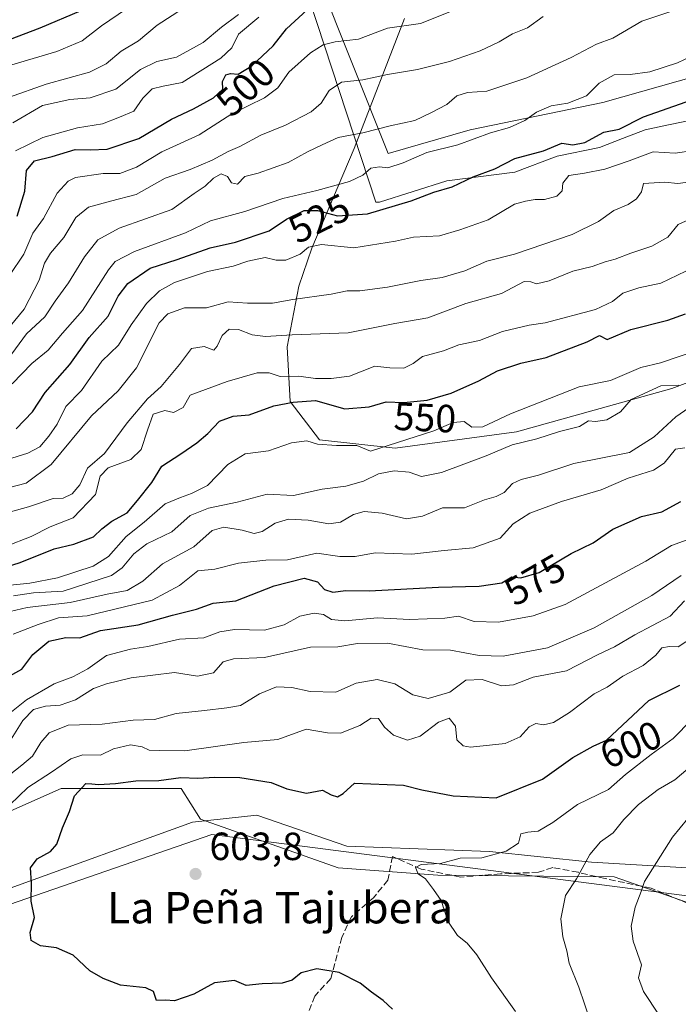
# Model space of a CAD drawing. Units: metres. Extents: x 628342 to 631844, y 4706483 to 4708860.
# Drawn here: x 630220 to 630388, y 4707775 to 4708026 of the extents above; entities that cross this region are included whole.
import ezdxf
from ezdxf.enums import TextEntityAlignment as Align

# ---------------------------------------------------------------- set-up
doc = ezdxf.new("R2010")
doc.units = ezdxf.units.M
doc.header["$MEASUREMENT"] = 0
doc.linetypes.add('DGN Style 3', pattern=[2.307223, 1.648017, -0.659207])
for name, color, linetype, lineweight in [('Arbolado forestal CxS', 92, 'Continuous', 0), ('Curva de nivel maestra', 30, 'Continuous', 30), ('Curva de nivel normal', 30, 'Continuous', 0), ('Espacio natural protegido', 121, 'Continuous', 13), ('Espacio natural protegido CxS', 121, 'Continuous', 0), ('Punto de cota en terreno', 7, 'Continuous', 0), ('Rótulo de curva de nivel directora', 7, 'Continuous', 0), ('Rótulo de punto de cota en terreno', 7, 'Continuous', 0), ('Senda', 7, 'DGN Style 3', 0), ('Texto cartográfico', 7, 'Continuous', 0)]:
    doc.layers.add(name, color=color, linetype=linetype, lineweight=lineweight)
doc.styles.add('Style-Arial', font='txt')

# ---------------------------------------------------------------- blocks, each defined once
blk = doc.blocks.new('5PATER')
at = {"layer": 'Punto de cota en terreno', "linetype": 'Continuous', "lineweight": 0}
h = blk.add_hatch(color=51, dxfattribs=at)
edge = h.paths.add_edge_path()
edge.add_ellipse((0, 0), major_axis=(-0.11, -0.111), ratio=0.999422, start_angle=0, end_angle=360)

msp = doc.modelspace()

# ---------------------------------------------------------------- linework, layer by layer
at = {"layer": 'Arbolado forestal CxS', "color": 92, "linetype": 'Continuous', "lineweight": 0}
for points in [[(630611.3015, 4707938.5321, 595.2785), (630595.3483, 4707935.6009, 598.3245), (630576.4653, 4707931.6919, 596.7606), (630563.3081, 4707914.0389, 601.3169), (630554.8241, 4707905.9587, 602.5555), (630541.1625, 4707922.6137, 590.6563), (630519.0929, 4707940.0467, 574.885), (630492.3763, 4707951.6695, 564.94), (630470.4915, 4707958.6325, 557.05), (630453.4477, 4707955.8133, 558.5928), (630419.6647, 4707944.4703, 558.7781), (630385.9497, 4707931.8601, 558.3188), (630346.4175, 4707920.8451, 556.8772), (630315.4377, 4707916.6431, 554.62), (630296.2169, 4707918.7911, 553.0493), (630288.6899, 4707928.5549, 547.5247), (630287.9445, 4707942.4959, 540.9308), (630290.9417, 4707957.9077, 534.1186), (630294.2429, 4707967.6169, 529.3557), (630304.9863, 4707992.9767, 515.7775), (630317.8639, 4708026.0767, 503.3492)], [(630317.8639, 4708026.0767, 503.3492), (630304.9863, 4707992.9767, 515.7775), (630294.2429, 4707967.6169, 529.3557), (630290.9417, 4707957.9077, 534.1186), (630287.9445, 4707942.4959, 540.9308), (630288.6899, 4707928.5549, 547.5247), (630296.2169, 4707918.7911, 553.0493), (630315.4377, 4707916.6431, 554.62), (630346.4175, 4707920.8451, 556.8772), (630385.9497, 4707931.8601, 558.3188), (630419.6647, 4707944.4703, 558.7781)], [(630554.8241, 4707905.9587, 602.5555), (630541.1625, 4707922.6137, 590.6563), (630519.0929, 4707940.0467, 574.885), (630492.3763, 4707951.6695, 564.94), (630470.4915, 4707958.6325, 557.05), (630453.4477, 4707955.8133, 558.5928), (630419.6647, 4707944.4703, 558.7781), (630385.9497, 4707931.8601, 558.3188), (630346.4175, 4707920.8451, 556.8772), (630315.4377, 4707916.6431, 554.62), (630296.2169, 4707918.7911, 553.0493), (630288.6899, 4707928.5549, 547.5247), (630287.9445, 4707942.4959, 540.9308), (630290.9417, 4707957.9077, 534.1186), (630294.2429, 4707967.6169, 529.3557), (630304.9863, 4707992.9767, 515.7775), (630317.8639, 4708026.0767, 503.3492)], [(630554.8241, 4707905.9587, 602.5555), (630541.1625, 4707922.6137, 590.6563), (630519.0929, 4707940.0467, 574.885), (630492.3763, 4707951.6695, 564.94), (630470.4915, 4707958.6325, 557.05), (630453.4477, 4707955.8133, 558.5928), (630419.6647, 4707944.4703, 558.7781), (630385.9497, 4707931.8601, 558.3188), (630346.4175, 4707920.8451, 556.8772), (630315.4377, 4707916.6431, 554.62), (630296.2169, 4707918.7911, 553.0493), (630288.6899, 4707928.5549, 547.5247), (630287.9445, 4707942.4959, 540.9308), (630290.9417, 4707957.9077, 534.1186), (630294.2429, 4707967.6169, 529.3557), (630304.9863, 4707992.9767, 515.7775), (630317.8639, 4708026.0767, 503.3492)], [(630215.9995, 4707823.6271, 593.8672), (630230.3255, 4707829.9793, 597.4273), (630260.9291, 4707829.9795, 600.4346), (630265.8133, 4707822.1623, 602.8703), (630300.9737, 4707809.7855, 603.6423), (630326.3453, 4707807.9245, 604.9722), (630371.2961, 4707807.5057, 611.8907), (630412.9685, 4707792.8489, 628.4444), (630431.8523, 4707785.6841, 636.6314), (630446.1773, 4707791.2211, 643.2813), (630498.4629, 4707780.9253, 658.6766), (630517.4797, 4707782.5803, 662.059), (630533.0169, 4707789.7673, 664.6556), (630560.6763, 4707774.9945, 664.1551), (630587.7721, 4707716.2489, 652.649), (630619.1239, 4707672.3561, 642.838)], [(630412.9685, 4707792.8489, 628.4444), (630371.2961, 4707807.5057, 611.8907), (630326.3453, 4707807.9245, 604.9722), (630300.9737, 4707809.7855, 603.6423), (630265.8133, 4707822.1623, 602.8703), (630260.9291, 4707829.9795, 600.4346), (630230.3255, 4707829.9793, 597.4273), (630215.9995, 4707823.6271, 593.8672)], [(630533.0169, 4707789.7673, 664.6556), (630517.4797, 4707782.5803, 662.059), (630498.4629, 4707780.9253, 658.6766), (630446.1773, 4707791.2211, 643.2813), (630431.8523, 4707785.6841, 636.6314), (630412.9685, 4707792.8489, 628.4444), (630371.2961, 4707807.5057, 611.8907), (630326.3453, 4707807.9245, 604.9722), (630300.9737, 4707809.7855, 603.6423), (630265.8133, 4707822.1623, 602.8703), (630260.9291, 4707829.9795, 600.4346), (630230.3255, 4707829.9793, 597.4273), (630215.9995, 4707823.6271, 593.8672)], [(630533.0169, 4707789.7673, 664.6556), (630517.4797, 4707782.5803, 662.059), (630498.4629, 4707780.9253, 658.6766), (630446.1773, 4707791.2211, 643.2813), (630431.8523, 4707785.6841, 636.6314), (630412.9685, 4707792.8489, 628.4444), (630371.2961, 4707807.5057, 611.8907), (630326.3453, 4707807.9245, 604.9722), (630300.9737, 4707809.7855, 603.6423), (630265.8133, 4707822.1623, 602.8703), (630260.9291, 4707829.9795, 600.4346), (630230.3255, 4707829.9793, 597.4273), (630215.9995, 4707823.6271, 593.8672)]]:
    msp.add_polyline3d(points, dxfattribs=at)
at = {"layer": 'Curva de nivel maestra', "color": 30, "linetype": 'Continuous', "lineweight": 30, "flags": 128}
for points, elevation in [([(630213.49, 4708019.4001), (630224.99, 4708023.7101), (630235.43, 4708028.1401)], 475), ([(630219.12, 4707975.7801), (630221.06, 4707982.1701), (630221.5, 4707987.3901), (630223.53, 4707989.8301), (630228.02, 4707990.9401), (630233.87, 4707992.7801), (630237.69, 4707992.6501), (630242.07, 4707992.8401), (630250.09, 4707995.5801), (630258.44, 4708000.4501), (630264.06, 4708003.0601), (630269.19, 4708005.8801), (630271.58, 4708008.1001), (630271.49, 4708010.1001), (630272.3, 4708011.8001), (630273.51, 4708012.1301), (630275.42, 4708011.9101), (630278.97, 4708014.0401), (630284.38, 4708019.1901), (630287.73, 4708023.4401), (630293.01, 4708028.3401)], 500), ([(630218.9, 4707921.5701), (630223.02, 4707925.9201), (630226.23, 4707930.8001), (630232.52, 4707938.0001), (630237.49, 4707944.8601), (630242.35, 4707950.2801), (630244.9, 4707955.4201), (630247.3, 4707958.6001), (630253.06, 4707962.5001), (630259.86, 4707964.7601), (630268.28, 4707967.7201), (630274.81, 4707969.1501), (630283.36, 4707972.0001), (630287.73, 4707974.9901), (630292.27, 4707977.2301), (630295.69, 4707977.2001), (630300.77, 4707975.8301), (630308.42, 4707976.3401), (630319.54, 4707979.6901), (630325.34, 4707981.9001), (630330, 4707983.2201), (630335.34, 4707985.8001), (630340.88, 4707987.7901), (630346, 4707990.4801), (630353.25, 4707992.4001), (630357.96, 4707994.3901), (630360.76, 4707993.9601), (630363.78, 4707994.5301), (630368.63, 4707997.1601), (630372.57, 4707997.9601), (630378.72, 4708001.0701), (630389.64, 4708004.8801)], 525), ([(630207.19, 4707883.5301), (630219.86, 4707887.5101), (630228.52, 4707890.9801), (630233.56, 4707892.1701), (630238.54, 4707894.0501), (630240.7, 4707896.0901), (630243.23, 4707898.0901), (630247.13, 4707900.2201), (630249.76, 4707903.2901), (630253.44, 4707907.9101), (630256, 4707912.0401), (630260.86, 4707915.2001), (630264.95, 4707917.9801), (630267.69, 4707920.4301), (630270.73, 4707923.5801), (630274.14, 4707924.8001), (630278.25, 4707925.1501), (630284.53, 4707927.4401), (630289.44, 4707928.3801), (630295.2, 4707928.7801), (630302.61, 4707926.6801), (630308.82, 4707927.1901), (630313.2, 4707928.4801), (630317.64, 4707928.2601), (630323.64, 4707928.8901), (630329.7, 4707930.7101), (630336.77, 4707933.8501), (630341.59, 4707936.3401), (630347.48, 4707938.2901), (630353.99, 4707939.7801), (630364.37, 4707943.7801), (630367.55, 4707945.3301), (630369.47, 4707944.3601), (630375.5, 4707946.8801), (630384.92, 4707949.2801), (630389.46, 4707950.8701)], 550), ([(630214.98, 4707857.3601), (630220.27, 4707860.3801), (630223.14, 4707864.1001), (630227.19, 4707867.5401), (630231.49, 4707868.4001), (630235.08, 4707868.3801), (630240.34, 4707870.1801), (630249.99, 4707871.6901), (630258.72, 4707874.0901), (630264.8, 4707875.6501), (630269.08, 4707877.2001), (630274.88, 4707877.8001), (630284.62, 4707881.6201), (630292.3, 4707883.5701), (630295.67, 4707882.5801), (630297.47, 4707880.6401), (630299.56, 4707879.9701), (630302.86, 4707880.3801), (630308.86, 4707880.3501), (630326.53, 4707881.2501), (630336.9, 4707881.5401), (630342.65, 4707882.3601), (630345.23, 4707883.8501), (630347.52, 4707883.6401), (630352.15, 4707885.0201), (630360.33, 4707889.8501), (630365.94, 4707892.5301), (630370.98, 4707896.0701), (630378.28, 4707899.2901), (630383.45, 4707900.4501), (630388.29, 4707903.1101)], 575), ([(630314.81, 4707773.7501), (630312.44, 4707775.9901), (630309.44, 4707778.0601), (630306.52, 4707780.3801), (630301.19, 4707783.0701), (630295.52, 4707784.0201), (630291.52, 4707783.0201), (630289.22, 4707781.1301), (630286.63, 4707780.3801), (630281.55, 4707780.2201), (630277.52, 4707779.7501), (630274.52, 4707781.0201), (630269.38, 4707780.4901), (630264.19, 4707777.5801), (630259.26, 4707775.8801), (630256.92, 4707776.0401), (630254.67, 4707775.9501), (630253.84, 4707778.2501), (630251.89, 4707779.2001), (630245.48, 4707779.8901), (630241.04, 4707781.5901), (630237.62, 4707783.5101), (630233.38, 4707787.5401), (630229.14, 4707789.4001), (630225.08, 4707789.9001), (630222.65, 4707791.2101), (630222.4, 4707793.2901), (630223.53, 4707797.0901), (630222.71, 4707801.2701), (630222.8, 4707805.8901), (630222.48, 4707809.7401), (630224.22, 4707812.0801), (630227.63, 4707813.9301), (630229.25, 4707815.8301), (630230.68, 4707819.9301), (630232.46, 4707824.0801), (630233.73, 4707828.0801), (630236.66, 4707831.2401), (630238.15, 4707831.1801), (630239.85, 4707830.9801), (630244.22, 4707831.2501), (630249.4, 4707831.8801), (630255.2, 4707832.0001), (630260.86, 4707832.7601), (630265.19, 4707832.5601), (630269.52, 4707832.8901), (630275.86, 4707832.7501), (630283.86, 4707831.5001), (630287.86, 4707829.8701), (630292.89, 4707828.7801), (630296.98, 4707829.5401), (630299.14, 4707828.3601), (630300.74, 4707827.8601), (630302.2, 4707828.7301), (630305.09, 4707831.3601), (630317.63, 4707830.8301), (630322.29, 4707829.6701), (630330.23, 4707828.1101), (630341.2, 4707827.6001), (630353.03, 4707832.3401), (630360.71, 4707837.8601), (630365.9, 4707840.7801), (630369.35, 4707842.2901), (630380.16, 4707852.4101), (630387.98, 4707856.2901)], 600)]:
    msp.add_lwpolyline(points, dxfattribs=dict(at, elevation=elevation))
at = {"layer": 'Curva de nivel normal', "color": 30, "linetype": 'Continuous', "lineweight": 0, "flags": 128}
for points, elevation in [([(630263.91, 4708030.2801), (630254.77, 4708024.4301), (630250.06, 4708020.4301), (630245.59, 4708017.7701), (630241.84, 4708014.5301), (630237.6, 4708012.4201), (630226.52, 4708009.3701), (630216.93, 4708005.9601)], 485), ([(630216.8, 4707939.4201), (630221.51, 4707945.7601), (630226.15, 4707950.0901), (630228.78, 4707954.0901), (630232.2, 4707958.7601), (630236.29, 4707965.4201), (630239.7, 4707969.7601), (630245.11, 4707972.6901), (630258.57, 4707977.4901), (630264.22, 4707981.5401), (630267.03, 4707983.4101), (630269.19, 4707985.4401), (630271.15, 4707986.5301), (630272.76, 4707985.8901), (630273.78, 4707984.2801), (630275.26, 4707983.9001), (630277.19, 4707985.8501), (630280.52, 4707986.7201), (630288.19, 4707989.4101), (630293.14, 4707992.1301), (630296.87, 4707993.9601), (630300.91, 4707995.8201), (630307.2, 4707996.9801), (630314.15, 4707998.8001), (630320.52, 4708000.1701), (630324.52, 4708002.0801), (630328.6, 4708004.2201), (630331.18, 4708006.4501), (630333.87, 4708007.2301), (630338.87, 4708007.5701), (630348.99, 4708011.0101), (630360.35, 4708016.2201), (630366.79, 4708019.5501), (630370.91, 4708021.1001), (630378.34, 4708025.4201), (630387.04, 4708028.3201)], 515), ([(630217.18, 4708014.1001), (630229.26, 4708017.7001), (630235.73, 4708020.4301), (630240.59, 4708024.2201), (630247.02, 4708028.6001)], 480), ([(630217.19, 4707960.6501), (630220.81, 4707966.1001), (630223.1, 4707971.4101), (630225.85, 4707975.1301), (630229.28, 4707981.5801), (630232.08, 4707984.6701), (630233.97, 4707985.6001), (630241.03, 4707986.6401), (630245.32, 4707986.6201), (630249.52, 4707988.2401), (630256.01, 4707992.1401), (630265.5, 4707996.4601), (630273.83, 4708001.8101), (630282.12, 4708005.9401), (630285.54, 4708008.4801), (630288.38, 4708012.4301), (630293.92, 4708017.3301), (630297.15, 4708019.3901), (630300.15, 4708020.1601), (630306.1, 4708020.8701), (630313.48, 4708023.6801), (630321.96, 4708024.8301), (630329.44, 4708027.8501)], 505), ([(630218, 4707999.5001), (630225.55, 4708003.9401), (630232.58, 4708005.4601), (630237.7, 4708005.9001), (630244.24, 4708008.0801), (630250.58, 4708013.1501), (630254.68, 4708015.1501), (630259.73, 4708016.2401), (630266.52, 4708020.0401), (630271.19, 4708023.9001), (630275.56, 4708027.1601)], 490), ([(630214.07, 4707943.8801), (630220.9, 4707952.0901), (630224.74, 4707959.4201), (630226.06, 4707963.7501), (630227.66, 4707966.3701), (630231.01, 4707970.3201), (630234.05, 4707975.4001), (630237.3, 4707978.0401), (630242.9, 4707979.6101), (630249.47, 4707981.3001), (630256.86, 4707985.4301), (630263.19, 4707987.6801), (630268.86, 4707990.0501), (630272.86, 4707992.2401), (630275.86, 4707993.4901), (630281.19, 4707996.3601), (630287.52, 4707998.9401), (630294.08, 4708002.3401), (630296.64, 4708004.5601), (630298.68, 4708007.8001), (630301.76, 4708009.9001), (630307.19, 4708010.5101), (630313.53, 4708011.8601), (630321.2, 4708013.1301), (630329.32, 4708015.1601), (630337.17, 4708017.9101), (630341.95, 4708020.1701), (630345.36, 4708022.2201), (630349.2, 4708023.7101), (630353.2, 4708026.6301)], 510), ([(630218.7, 4707992.4301), (630225.65, 4707995.8001), (630234.52, 4707998.2801), (630240.86, 4707999.3201), (630245.19, 4708000.9901), (630248.83, 4708002.5401), (630251.15, 4708005.8001), (630253.56, 4708008.1601), (630256.32, 4708008.8601), (630261.21, 4708009.8401), (630271.01, 4708016.0301), (630273.86, 4708018.6701), (630275.53, 4708022.1401), (630280.75, 4708026.4601)], 495), ([(630217.87, 4707933.0101), (630222.86, 4707938.2001), (630227.05, 4707941.6201), (630230.64, 4707945.9401), (630235.75, 4707951.7601), (630242.36, 4707962.0901), (630244.12, 4707964.1901), (630248.99, 4707966.7601), (630262.01, 4707971.5401), (630268.42, 4707974.6101), (630277.19, 4707976.9401), (630286.86, 4707980.2501), (630295.52, 4707982.3201), (630303.86, 4707984.5701), (630307.19, 4707986.1701), (630309.25, 4707987.9901), (630311.44, 4707988.3301), (630313.6, 4707988.0601), (630317.53, 4707989.3601), (630323.53, 4707992.0201), (630331.46, 4707993.9201), (630339.78, 4707997.0001), (630344.64, 4707998.3601), (630348.51, 4708000.1301), (630351.47, 4708002.2301), (630355.2, 4708003.8301), (630359.46, 4708004.5501), (630364.25, 4708006.4301), (630367.49, 4708009.6701), (630371.32, 4708011.7801), (630375.32, 4708011.8201), (630380.38, 4708012.4901), (630387.39, 4708014.8601), (630392.78, 4708017.3401)], 520), ([(630205.94, 4707910.4601), (630221.86, 4707915.4101), (630224.87, 4707917.0401), (630227.22, 4707919.7601), (630229.3, 4707922.7401), (630231.56, 4707927.2801), (630235.51, 4707931.3901), (630240.7, 4707938.7901), (630244.94, 4707942.9001), (630248.21, 4707948.1201), (630252.05, 4707953.5401), (630255.37, 4707956.7301), (630259.19, 4707958.9001), (630267.61, 4707961.6601), (630274.16, 4707963.0101), (630277.9, 4707964.2901), (630282.3, 4707965.2401), (630285.13, 4707964.5601), (630287.62, 4707964.5601), (630291.27, 4707966.1101), (630293.34, 4707967.9001), (630296.72, 4707968.5301), (630304.91, 4707967.7301), (630315.58, 4707969.3501), (630320.1, 4707970.4201), (630326.75, 4707970.7801), (630331.92, 4707972.2701), (630339.15, 4707974.8301), (630345.88, 4707978.8001), (630348.69, 4707979.5801), (630351.14, 4707979.9701), (630353.55, 4707979.9701), (630356.7, 4707980.8501), (630358, 4707982.2101), (630358.2, 4707984.1601), (630359.73, 4707986.1001), (630363.73, 4707986.7001), (630368.89, 4707987.7201), (630375.1, 4707989.8601), (630381.2, 4707992.1801), (630386.87, 4707991.8301), (630391.53, 4707992.4901)], 530), ([(630217.19, 4707906.6401), (630221.42, 4707907.7701), (630227.76, 4707912.4701), (630238.08, 4707924.8601), (630244.86, 4707931.2401), (630249.52, 4707937.1401), (630255.34, 4707948.5801), (630257.53, 4707950.8701), (630261.8, 4707952.4301), (630267.34, 4707952.4201), (630272.86, 4707953.9301), (630277.86, 4707953.6201), (630284.24, 4707953.5801), (630289.37, 4707954.4901), (630299.19, 4707955.9101), (630303.25, 4707956.7501), (630306.49, 4707956.7701), (630313.55, 4707957.7001), (630321.97, 4707959.4001), (630327.48, 4707960.1601), (630333.2, 4707961.8301), (630338.87, 4707964.2701), (630345.87, 4707966.0801), (630360.56, 4707971.1001), (630367.3, 4707974.3901), (630371.22, 4707977.1901), (630374.83, 4707978.7301), (630376.94, 4707980.1901), (630378.21, 4707981.9501), (630378.74, 4707984.0601), (630384.2, 4707984.3901), (630387.53, 4707984.0401), (630391.4, 4707984.5801)], 535), ([(630213.06, 4707899.2301), (630221.99, 4707901.6801), (630228.3, 4707903.8501), (630230.85, 4707903.9601), (630233.1, 4707905.0001), (630235.08, 4707907.3501), (630237.09, 4707911.5401), (630241.42, 4707915.3401), (630247.14, 4707923.1001), (630252.34, 4707929.2301), (630255.81, 4707932.3601), (630260.52, 4707937.9701), (630263.52, 4707942.0101), (630266.75, 4707942.5901), (630269.23, 4707941.6201), (630270.1, 4707942.6101), (630271.33, 4707945.3901), (630273.19, 4707946.9801), (630275.52, 4707946.9001), (630279, 4707945.5201), (630282.42, 4707945.1101), (630289.2, 4707945.5101), (630303.5, 4707946.0001), (630315.4, 4707948.4501), (630323.78, 4707949.9001), (630333.51, 4707953.4801), (630342.61, 4707956.0201), (630348.33, 4707959.1601), (630350.06, 4707959.0001), (630351.45, 4707958.5001), (630354.69, 4707959.3001), (630360.77, 4707961.7101), (630365.67, 4707962.9601), (630368.98, 4707964.1201), (630371.53, 4707964.7801), (630375.53, 4707966.3701), (630380.9, 4707968.1301), (630384.98, 4707970.4301), (630387.56, 4707973.6401), (630392.06, 4707975.6701)], 540), ([(630216.11, 4707891.6401), (630222.67, 4707894.1401), (630227.52, 4707896.6401), (630233.39, 4707898.9401), (630239.11, 4707904.8401), (630240.27, 4707909.5201), (630242.33, 4707911.6501), (630248.11, 4707913.7801), (630250.76, 4707916.3001), (630252.36, 4707921.2401), (630253.75, 4707925.3201), (630256.75, 4707926.2801), (630258.98, 4707925.7201), (630261.41, 4707927.0601), (630263.19, 4707930.1801), (630272.63, 4707933.6501), (630280.26, 4707935.8201), (630283.31, 4707935.8701), (630286.13, 4707934.9201), (630290.92, 4707935.0401), (630295.16, 4707934.3801), (630299.18, 4707934.4501), (630303.86, 4707934.9801), (630310.32, 4707937.5801), (630314.14, 4707937.1201), (630317.69, 4707937.0801), (630320.05, 4707938.2201), (630322.47, 4707939.9801), (630327.8, 4707941.4801), (630331.68, 4707942.9601), (630336.93, 4707944.1201), (630342.8, 4707946.3501), (630349.61, 4707948.0301), (630353.7, 4707948.6101), (630366.53, 4707951.9501), (630370.87, 4707954.0601), (630373.53, 4707956.1501), (630377.53, 4707957.5101), (630383.2, 4707958.7001), (630389.53, 4707961.7501)], 545), ([(630392.84, 4707941.6701), (630383.12, 4707938.4201), (630378.06, 4707937.2001), (630370.31, 4707933.9101), (630362.39, 4707932.2601), (630344.87, 4707925.4401), (630337.81, 4707922.1301), (630334.97, 4707922.0501), (630333.06, 4707923.4601), (630330.21, 4707923.2001), (630325.32, 4707921.1101), (630309.19, 4707915.8901), (630305.66, 4707917.3201), (630300.49, 4707917.3101), (630295.65, 4707917.6901), (630292.91, 4707918.5501), (630289.08, 4707917.9901), (630283.18, 4707915.9801), (630277.27, 4707915.2601), (630272.82, 4707912.4801), (630267.63, 4707907.1301), (630263.53, 4707905.1101), (630260.76, 4707904.0601), (630256.83, 4707902.4401), (630251.52, 4707897.7801), (630246.94, 4707894.2001), (630242.36, 4707889.0901), (630238.49, 4707886.6401), (630229.39, 4707883.6201), (630222.36, 4707882.2701), (630213.19, 4707881.3701)], 555), ([(630218.17, 4707879.0701), (630223.3, 4707879.7701), (630230.86, 4707880.2701), (630243.19, 4707884.1901), (630245.92, 4707886.1501), (630248.85, 4707889.7501), (630252.16, 4707892.3201), (630258.53, 4707895.3101), (630263.25, 4707899.5101), (630267.87, 4707901.4201), (630275.19, 4707902.9301), (630282.86, 4707904.9101), (630289.52, 4707904.6201), (630296.86, 4707906.2301), (630302.9, 4707906.9801), (630307.37, 4707908.2401), (630311.24, 4707910.0901), (630315.2, 4707910.9201), (630319.04, 4707910.5301), (630322.21, 4707909.4501), (630327.24, 4707910.4301), (630338.62, 4707914.7501), (630345.32, 4707917.5501), (630351.59, 4707919.0001), (630357.31, 4707920.9001), (630362.44, 4707922.2201), (630364.7, 4707923.6101), (630366.56, 4707923.4601), (630369.4, 4707923.9001), (630372.87, 4707925.9101), (630375.61, 4707929.0901), (630383.2, 4707932.5401), (630387.7, 4707932.6701)], 560), ([(630215.9, 4707874.6801), (630221.64, 4707876.0601), (630232.65, 4707877.3601), (630242.06, 4707879.4401), (630247.16, 4707880.4001), (630251.19, 4707882.7601), (630256.19, 4707887.2001), (630264.19, 4707891.5601), (630268.86, 4707895.6901), (630271.82, 4707896.5701), (630276.46, 4707895.8101), (630279.56, 4707894.9501), (630281.6, 4707895.4601), (630284.86, 4707897.5901), (630288.26, 4707898.5701), (630293.3, 4707898.3201), (630298.52, 4707897.3901), (630301.52, 4707897.8301), (630304.86, 4707899.7701), (630307.59, 4707900.5001), (630312.13, 4707900.1101), (630318.39, 4707898.6301), (630322.41, 4707899.3001), (630327.53, 4707901.5001), (630333.16, 4707901.4601), (630338.2, 4707903.5201), (630341.19, 4707904.3301), (630343.25, 4707905.4101), (630345.33, 4707907.6901), (630347.56, 4707908.7201), (630351.96, 4707909.7601), (630361, 4707912.7501), (630375.2, 4707915.5401), (630381.51, 4707919.5101), (630387.02, 4707924.6701), (630390.34, 4707926.9701)], 565), ([(630218.09, 4707869.2901), (630224.47, 4707871.7801), (630229.62, 4707873.4301), (630236.96, 4707873.9401), (630253.52, 4707877.9201), (630260.52, 4707881.6401), (630265.19, 4707885.4201), (630269.52, 4707885.8601), (630275.52, 4707887.4101), (630282.52, 4707888.1501), (630287.99, 4707888.1901), (630295.47, 4707889.9301), (630301.35, 4707889.0401), (630305.28, 4707889.0801), (630310.36, 4707890.0401), (630319.7, 4707889.6701), (630327.94, 4707890.6201), (630335.34, 4707891.2501), (630342.2, 4707893.7301), (630345.52, 4707897.3801), (630349.8, 4707900.1301), (630357.83, 4707903.0601), (630368, 4707906.0601), (630374.84, 4707909.0601), (630381.28, 4707911.0901), (630384.02, 4707912.8301), (630386.94, 4707916.4001), (630389.33, 4707916.7101)], 570), ([(630215.52, 4707847.8001), (630221.52, 4707852.5601), (630228.55, 4707856.6601), (630233.27, 4707858.3901), (630237.13, 4707860.4801), (630241.88, 4707863.8101), (630247.98, 4707865.4701), (630252.46, 4707866.1601), (630260.48, 4707867.9701), (630266.66, 4707868.3401), (630270.81, 4707869.8801), (630274.51, 4707870.4301), (630282.12, 4707870.3201), (630287.17, 4707871.6201), (630291.19, 4707873.8501), (630294.86, 4707874.6401), (630297.19, 4707874.2501), (630299.22, 4707873.0401), (630302.66, 4707872.6701), (630311, 4707873.4801), (630319.14, 4707873.0101), (630328.12, 4707873.3401), (630331.64, 4707873.8601), (630335.6, 4707872.5001), (630341.82, 4707872.3601), (630350.66, 4707873.9801), (630358.77, 4707876.8201), (630379.37, 4707887.8801), (630385.91, 4707891.9001), (630392.04, 4707894.0901)], 580), ([(630217.18, 4707841.8701), (630220.57, 4707847.3201), (630223.28, 4707850.0901), (630226.33, 4707850.9301), (630230.06, 4707851.2101), (630233.98, 4707852.5801), (630238.62, 4707855.4801), (630241.92, 4707856.6001), (630248.21, 4707858.1601), (630259.19, 4707859.5101), (630265.11, 4707858.5701), (630269.14, 4707859.3901), (630271.64, 4707862.2201), (630274.3, 4707862.9801), (630282.19, 4707863.3101), (630293.86, 4707865.9301), (630300.86, 4707866.0301), (630305.86, 4707866.8901), (630313.53, 4707866.9701), (630322.53, 4707865.2501), (630329.53, 4707865.1701), (630336.87, 4707863.8801), (630343, 4707863.6801), (630354.33, 4707865.8101), (630366.2, 4707870.9001), (630380.87, 4707879.1401), (630388.36, 4707884.2001)], 585), ([(630217.05, 4707833.3801), (630220.3, 4707835.8701), (630223.05, 4707838.1701), (630225.12, 4707841.6901), (630227.31, 4707844.1601), (630232.12, 4707846.0601), (630240.78, 4707846.3801), (630248.66, 4707847.3701), (630254.14, 4707847.5401), (630259.68, 4707849.0601), (630266.86, 4707849.8101), (630272.57, 4707850.5501), (630276.03, 4707851.1001), (630280.92, 4707854.0501), (630285.24, 4707855.8501), (630289.1, 4707855.7301), (630293.79, 4707854.6801), (630300.38, 4707854.5401), (630305.49, 4707856.7701), (630310.86, 4707857.7701), (630315.4, 4707856.6501), (630320.01, 4707853.8001), (630323.86, 4707852.9001), (630329.4, 4707854.5301), (630333.51, 4707857.6001), (630337.63, 4707857.7601), (630342.55, 4707856.0801), (630345.64, 4707856.3401), (630350.64, 4707858.3201), (630359.14, 4707859.9701), (630367.18, 4707864.1401), (630371.36, 4707866.0201), (630376.53, 4707869.0801), (630385.53, 4707873.8401), (630389.18, 4707877.7501)], 590), ([(630217.27, 4707825.8001), (630221.88, 4707830.2501), (630227.91, 4707834.1201), (630232.77, 4707837.5501), (630235.83, 4707838.5801), (630240.34, 4707838.4201), (630243.69, 4707840.1101), (630248.05, 4707841.0901), (630250.97, 4707840.5901), (630252.78, 4707839.7301), (630255.42, 4707839.6201), (630261.86, 4707839.5401), (630276.86, 4707841.6701), (630285.52, 4707842.4601), (630292.81, 4707845.0701), (630298.26, 4707844.1901), (630301.54, 4707844.0801), (630306.49, 4707846.0001), (630309.36, 4707847.9001), (630311.23, 4707847.7801), (630312.75, 4707845.6301), (630315.02, 4707843.5701), (630318.65, 4707842.2801), (630321.84, 4707843.2801), (630326.53, 4707846.8801), (630329.2, 4707847.9201), (630330.81, 4707845.8201), (630331.22, 4707842.3801), (630332.76, 4707840.8101), (630334.66, 4707840.5101), (630343.5, 4707841.4501), (630347.31, 4707843.1201), (630349.65, 4707845.6501), (630351.31, 4707846.5401), (630353.27, 4707846.1901), (630355.81, 4707846.7501), (630359.94, 4707849.3301), (630366.2, 4707854.1101), (630369.53, 4707855.7901), (630373.53, 4707858.6001), (630378.7, 4707861.3201), (630381.88, 4707863.9501), (630383.41, 4707865.8101), (630385.35, 4707866.1701), (630387.57, 4707866.0901), (630391.73, 4707868.7501)], 595), ([(630346.13, 4707773.1501), (630340.02, 4707781.7801), (630336.28, 4707787.6101), (630333.82, 4707790.5401), (630331.33, 4707792.5401), (630328.93, 4707796.1401), (630327.23, 4707801.4201), (630325.23, 4707804.2601), (630323.18, 4707806.9601), (630321.32, 4707808.2301), (630320.63, 4707809.8501), (630322.06, 4707810.6101), (630326.99, 4707810.8701), (630332.01, 4707812.2201), (630337.54, 4707812.2801), (630343.79, 4707814.0201), (630346.89, 4707816.0001), (630347.46, 4707818.4201), (630349.3, 4707818.8401), (630351.93, 4707819.0801), (630355.65, 4707821.3401), (630361.94, 4707825.8801), (630369.88, 4707829.6901), (630374.2, 4707833.5301), (630380.74, 4707838.6101), (630386.35, 4707842.6701), (630391.07, 4707847.5601)], 605), ([(630365.17, 4707770.8601), (630362.27, 4707779.4001), (630359.81, 4707785.4701), (630359.26, 4707788.6501), (630358.21, 4707792.1701), (630357.71, 4707796.7801), (630358.9, 4707802.7101), (630361.71, 4707806.9801), (630365.07, 4707813.1501), (630367.84, 4707816.4201), (630371, 4707818.6801), (630373.77, 4707822.0701), (630377.5, 4707825.8501), (630382.49, 4707829.6901), (630386.77, 4707832.1701), (630390.18, 4707835.0901)], 610), ([(630382.78, 4707772.2201), (630378.8, 4707778.2701), (630377.52, 4707781.7301), (630378.24, 4707785.0501), (630376.16, 4707791.1201), (630375.62, 4707794.8901), (630376.66, 4707799.7801), (630378.16, 4707803.7501), (630379.01, 4707806.3101), (630386.13, 4707817.5701), (630395.9, 4707829.4701)], 615)]:
    msp.add_lwpolyline(points, dxfattribs=dict(at, elevation=elevation))
at = {"layer": 'Espacio natural protegido', "color": 121, "linetype": 'Continuous', "lineweight": 13, "flags": 128}
for points in [[(630278.875, 4708075.8515), (630310.5732, 4707979.3525), (630311.4732, 4707979.3525), (630328.6732, 4707984.7523), (630345.9731, 4707986.9522), (630356.7732, 4707991.0522), (630367.5732, 4707993.252), (630373.3732, 4707995.552), (630379.1733, 4707997.7519), (630385.1732, 4707999.0518), (630388.8733, 4707999.7518), (630394.5732, 4708000.8518), (630404.1733, 4708004.4517), (630417.3732, 4708009.3515), (630451.4734, 4708021.4513), (630466.1734, 4708024.3511), (630474.2734, 4708028.2511)], [(630295.6592, 4708036.9217), (630313.6993, 4707991.7074), (630334.5893, 4707997.729), (630368.4103, 4708004.6808), (630416.9943, 4708018.4734), (630490.6564, 4708042.2427)], [(630538.3827, 4707792.4521), (630490.7052, 4707798.9906), (630461.3825, 4707801.8536), (630432.0427, 4707805.2257), (630395.5628, 4707809.3829), (630365.514, 4707811.2059), (630339.5002, 4707813.922), (630303.1143, 4707815.2833), (630280.2295, 4707823.1912), (630263.7727, 4707821.3835), (630217.3216, 4707804.6069)], [(630538.3827, 4707792.4521), (630535.3688, 4707783.8534), (630268.7706, 4707818.2545), (630059.8704, 4707746.0564), (629862.8677, 4707540.2597), (629854.4678, 4707544.0597), (629848.11, 4707550.6826)]]:
    msp.add_lwpolyline(points, dxfattribs=at)
at = {"layer": 'Espacio natural protegido CxS', "color": 121, "linetype": 'Continuous', "lineweight": 0, "flags": 128}
for points in [[(630638.8734, 4708079.1495), (630538.3827, 4707792.4521), (630535.3688, 4707783.8534), (630268.7706, 4707818.2545), (630059.8704, 4707746.0564)], [(630278.875, 4708075.8515), (630310.5732, 4707979.3525), (630311.4732, 4707979.3525), (630328.6732, 4707984.7523), (630345.9731, 4707986.9522), (630356.7732, 4707991.0522), (630367.5732, 4707993.252), (630373.3732, 4707995.552), (630379.1733, 4707997.7519), (630385.1732, 4707999.0518), (630388.8733, 4707999.7518), (630394.5732, 4708000.8518), (630404.1733, 4708004.4517), (630417.3732, 4708009.3515), (630451.4734, 4708021.4513), (630466.1734, 4708024.3511), (630474.2734, 4708028.2511)], [(630295.6592, 4708036.9217), (630313.6993, 4707991.7074), (630334.5893, 4707997.729), (630368.4103, 4708004.6808), (630416.9943, 4708018.4734), (630490.6564, 4708042.2427)], [(630623.4987, 4707976.3327), (630607.9742, 4707939.1872), (630578.7823, 4707885.312), (630564.4536, 4707842.8625), (630538.7029, 4707792.4082), (630538.3827, 4707792.4521), (630490.7052, 4707798.9906), (630461.3825, 4707801.8536), (630432.0427, 4707805.2257), (630395.5628, 4707809.3829), (630365.514, 4707811.2059), (630339.5002, 4707813.922), (630303.1143, 4707815.2833), (630280.2295, 4707823.1912), (630263.7727, 4707821.3835), (630217.3216, 4707804.6069)]]:
    msp.add_lwpolyline(points, dxfattribs=at)
at = {"layer": 'Senda', "color": 7, "linetype": 'DGN Style 3', "lineweight": 0}
msp.add_polyline3d([(630437.2483, 4707773.8685, 638.3417), (630439.6731, 4707781.9505, 642.7099), (630439.2689, 4707782.7587, 642.5716), (630419.0637, 4707791.6491, 632.9935), (630407.3447, 4707793.6697, 629.3524), (630380.6737, 4707804.5805, 617.3955), (630368.9547, 4707807.0051, 615.263), (630362.0849, 4707808.6215, 612.1132), (630355.6191, 4707809.8339, 609.623), (630351.9823, 4707808.6215, 609.0633), (630342.2837, 4707808.2175, 607.9474), (630332.1811, 4707807.4093, 607.0584), (630322.0785, 4707809.4297, 606.8589), (630314.8045, 4707812.6625, 605.9084), (630313.5923, 4707806.6009, 605.6557), (630309.9553, 4707802.1559, 606.7278), (630304.2979, 4707797.3065, 603.4551), (630301.8731, 4707792.0533, 602.953), (630299.0445, 4707781.5465, 603.4041), (630295.0033, 4707777.1013, 601.474), (630292.5787, 4707771.0397, 600.1329)], dxfattribs=at)

# ---------------------------------------------------------------- block references
at = {"layer": 'Punto de cota en terreno', "color": 7, "linetype": 'Continuous', "lineweight": 0, "xscale": 10, "yscale": 10, "zscale": 10}
msp.add_blockref('5PATER', (630264.59, 4707808.21, 603.8), dxfattribs=at)

# ---------------------------------------------------------------- texts
at = {"layer": 'Rótulo de curva de nivel directora', "color": 7, "linetype": 'Continuous', "lineweight": 0, "style": 'Style-Arial'}
for s, rotation, p in [('500', 42.888262, (630277.2953, 4708008.5834)), ('525', 26.261365, (630296.1084, 4707975.1845)), ('550', 357.163335, (630323.0653, 4707924.461)), ('575', 30.007442, (630351.0931, 4707883.166)), ('600', 23.638193, (630375.5329, 4707841.1441))]:
    msp.add_text(s, height=7, rotation=rotation, dxfattribs=at).set_placement(p, align=Align.MIDDLE_CENTER)
at = {"layer": 'Rótulo de punto de cota en terreno', "color": 7, "linetype": 'Continuous', "lineweight": 0, "style": 'Style-Arial'}
msp.add_text('603,8', height=7, dxfattribs=at).set_placement((630268.1178, 4707811.7378))
at = {"layer": 'Texto cartográfico', "color": 7, "linetype": 'Continuous', "lineweight": 0, "style": 'Style-Arial'}
msp.add_text('La Peña Tajubera', height=8, dxfattribs=at).set_placement((630286.1177, 4707799.6101), align=Align.MIDDLE_CENTER)

doc.saveas('drawing.dxf')
